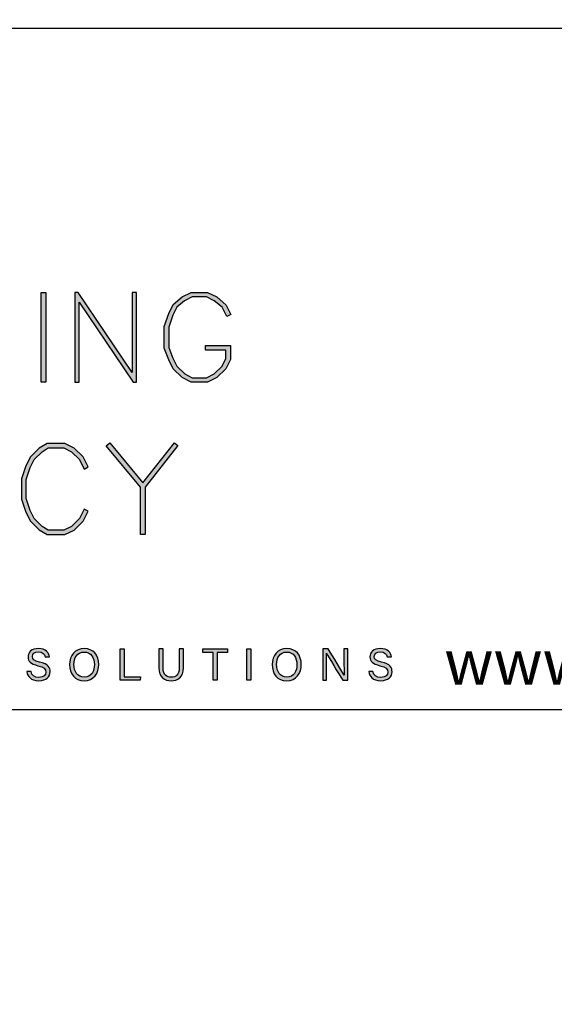
# Model space of a CAD drawing. Units: millimetres. Extents: x -520 to 10522, y -6737 to 3499.
# Drawn here: x 100 to 132, y -4009 to -3952 of the extents above; entities that cross this region are included whole.
import ezdxf
from ezdxf import colors
from ezdxf.entities.mleader import LeaderData, LeaderLine
from ezdxf.enums import TextEntityAlignment as Align
from ezdxf.math import Vec2, Vec3

# ---------------------------------------------------------------- set-up
doc = ezdxf.new("R2010")
doc.units = ezdxf.units.MM
doc.layers.get('0').update_dxf_attribs({"linetype": 'CONTINUOUS'})
doc.layers.add('000_ANNOTATION', color=1, linetype='CONTINUOUS')
doc.layers.add('_DWG - Sheet', color=7, linetype='CONTINUOUS')
doc.layers.add('_Building Agency Blue', color=7, linetype='CONTINUOUS', true_color=0x005d96)
doc.styles.add('Arial', font='arial.ttf')
doc.styles.add('ARIAL 2', font='arial.ttf', dxfattribs={"height": 2})
doc.styles.add('SPS_Txt', font='ARIALN.TTF', dxfattribs={"height": 1.6})

# ---------------------------------------------------------------- blocks, each defined once
blk = doc.blocks.new('Building Agency - LogoBig2')
at = {"layer": '_Building Agency Blue'}
h = blk.add_hatch(color=256, dxfattribs=at)
h.dxf.hatch_style = 1
h.paths.add_polyline_path([(76.014, 37.276), (76.014, 43.264), (76.314, 43.264), (76.314, 37.276)])
h = blk.add_hatch(color=256, dxfattribs=at)
h.dxf.hatch_style = 1
h.paths.add_polyline_path([(78.251, 43.264), (78.251, 37.276), (78.551, 37.276), (78.551, 42.622), (82.144, 37.276), (82.374, 37.276), (82.374, 43.264), (82.074, 43.264), (82.074, 37.919), (78.481, 43.264)])
h = blk.add_hatch(color=256, dxfattribs=at)
h.dxf.hatch_style = 1
h.paths.add_polyline_path([(86.973, 39.421), (86.973, 39.721), (88.621, 39.721), (88.621, 38.79), (88.315, 38.177), (87.721, 37.583), (87.108, 37.276), (86.012, 37.276), (85.399, 37.583), (84.805, 38.177), (84.511, 38.765), (84.219, 39.544), (84.219, 40.994), (84.51, 41.866), (84.808, 42.463), (85.405, 42.961), (86.012, 43.264), (87.108, 43.264), (87.716, 42.96), (88.345, 42.416), (88.649, 41.786), (88.382, 41.652), (88.072, 42.273), (87.55, 42.708), (87.037, 42.964), (86.083, 42.964), (85.57, 42.708), (85.048, 42.273), (84.788, 41.751), (84.519, 40.945), (84.519, 39.598), (84.786, 38.885), (85.052, 38.355), (85.577, 37.829), (86.083, 37.576), (87.037, 37.576), (87.543, 37.829), (88.068, 38.355), (88.321, 38.861), (88.321, 39.421)])
h = blk.add_hatch(color=256, dxfattribs=at)
h.dxf.hatch_style = 1
h.paths.add_polyline_path([(79.14, 28.684), (78.871, 28.818), (78.558, 28.191), (78.033, 27.666), (77.527, 27.413), (76.485, 27.413), (76.07, 27.662), (75.541, 28.191), (75.277, 28.719), (75.008, 29.525), (75.008, 30.782), (75.277, 31.588), (75.541, 32.116), (76.07, 32.645), (76.485, 32.894), (77.527, 32.894), (78.033, 32.641), (78.561, 32.114), (78.871, 31.489), (79.14, 31.623), (78.804, 32.294), (78.211, 32.888), (77.598, 33.194), (76.402, 33.194), (75.884, 32.884), (75.294, 32.294), (74.999, 31.703), (74.708, 30.831), (74.708, 29.477), (74.999, 28.604), (75.294, 28.014), (75.884, 27.424), (76.402, 27.113), (77.598, 27.113), (78.211, 27.42), (78.804, 28.014)])
h = blk.add_hatch(color=256, dxfattribs=at)
h.dxf.hatch_style = 1
h.paths.add_polyline_path([(82.634, 30.286), (80.352, 33.044), (80.583, 33.235), (82.781, 30.578), (84.888, 33.235), (85.123, 33.048), (82.934, 30.288), (82.934, 27.113), (82.634, 27.113)])
h = blk.add_hatch(color=256, dxfattribs=at)
h.dxf.hatch_style = 1
edge = h.paths.add_edge_path()
edge.add_spline(control_points=[(75.335, 17.982), (75.391, 17.731), (75.563, 17.595), (75.866, 17.595), (76.192, 17.595), (76.321, 17.748), (76.321, 17.946), (76.321, 18.155), (76.218, 18.273), (75.799, 18.374), (75.306, 18.494), (75.135, 18.662), (75.135, 18.956), (75.135, 19.267), (75.365, 19.52), (75.831, 19.52), (76.329, 19.52), (76.533, 19.232), (76.561, 18.958), (76.561, 18.958), (76.28, 18.958), (76.28, 18.958), (76.242, 19.143), (76.126, 19.296), (75.821, 19.296), (75.566, 19.296), (75.423, 19.182), (75.423, 18.982), (75.423, 18.786), (75.542, 18.709), (75.908, 18.62), (76.504, 18.475), (76.609, 18.243), (76.609, 17.975), (76.609, 17.638), (76.359, 17.374), (75.848, 17.374), (75.323, 17.374), (75.096, 17.661), (75.053, 17.982), (75.053, 17.982), (75.335, 17.982), (75.335, 17.982)], knot_values=[0, 0, 0, 0, 1, 1, 1, 2, 2, 2, 3, 3, 3, 4, 4, 4, 5, 5, 5, 6, 6, 6, 7, 7, 7, 8, 8, 8, 9, 9, 9, 10, 10, 10, 11, 11, 11, 12, 12, 12, 13, 13, 13, 14, 14, 14, 14], degree=3, periodic=0)
h = blk.add_hatch(color=256, dxfattribs=at)
h.dxf.hatch_style = 1
edge = h.paths.add_edge_path(flags=16)
edge.add_spline(control_points=[(78.197, 18.454), (78.197, 18.002), (78.429, 17.606), (78.878, 17.606), (79.363, 17.606), (79.557, 18.006), (79.557, 18.453), (79.557, 18.903), (79.337, 19.283), (78.879, 19.283), (78.405, 19.283), (78.197, 18.899), (78.197, 18.454)], knot_values=[0, 0, 0, 0, 1, 1, 1, 2, 2, 2, 3, 3, 3, 4, 4, 4, 4], degree=3, periodic=0)
edge = h.paths.add_edge_path()
edge.add_spline(control_points=[(79.847, 18.456), (79.847, 17.882), (79.524, 17.37), (78.866, 17.37), (78.251, 17.37), (77.907, 17.845), (77.907, 18.445), (77.907, 19.043), (78.258, 19.52), (78.89, 19.52), (79.478, 19.52), (79.847, 19.078), (79.847, 18.456)], knot_values=[0, 0, 0, 0, 1, 1, 1, 2, 2, 2, 3, 3, 3, 4, 4, 4, 4], degree=3, periodic=0)
h = blk.add_hatch(color=256, dxfattribs=at)
h.dxf.hatch_style = 1
h.paths.add_polyline_path([(81.271, 19.49), (81.548, 19.49), (81.548, 17.637), (82.638, 17.637), (82.6, 17.4), (81.271, 17.4)])
h = blk.add_hatch(color=256, dxfattribs=at)
h.dxf.hatch_style = 1
edge = h.paths.add_edge_path()
edge.add_spline(control_points=[(84.137, 19.49), (84.137, 19.49), (84.137, 18.232), (84.137, 18.232), (84.137, 17.738), (84.408, 17.605), (84.676, 17.605), (84.989, 17.605), (85.21, 17.749), (85.21, 18.232), (85.21, 18.232), (85.21, 19.49), (85.21, 19.49), (85.21, 19.49), (85.489, 19.49), (85.489, 19.49), (85.489, 19.49), (85.489, 18.246), (85.489, 18.246), (85.489, 17.568), (85.114, 17.374), (84.67, 17.374), (84.234, 17.374), (83.856, 17.584), (83.856, 18.227), (83.856, 18.227), (83.856, 19.49), (83.856, 19.49), (83.856, 19.49), (84.137, 19.49), (84.137, 19.49)], knot_values=[0, 0, 0, 0, 1, 1, 1, 2, 2, 2, 3, 3, 3, 4, 4, 4, 5, 5, 5, 6, 6, 6, 7, 7, 7, 8, 8, 8, 9, 9, 9, 10, 10, 10, 10], degree=3, periodic=0)
h = blk.add_hatch(color=256, dxfattribs=at)
h.dxf.hatch_style = 1
h.paths.add_polyline_path([(87.466, 19.252), (86.792, 19.252), (86.792, 19.49), (88.421, 19.49), (88.421, 19.252), (87.746, 19.252), (87.746, 17.4), (87.466, 17.4)])
h = blk.add_hatch(color=256, dxfattribs=at)
h.dxf.hatch_style = 1
h.paths.add_polyline_path([(89.988, 19.49), (89.988, 17.4), (89.711, 17.4), (89.711, 19.49)])
h = blk.add_hatch(color=256, dxfattribs=at)
h.dxf.hatch_style = 1
edge = h.paths.add_edge_path(flags=16)
edge.add_spline(control_points=[(91.702, 18.454), (91.702, 18.002), (91.933, 17.606), (92.382, 17.606), (92.867, 17.606), (93.06, 18.006), (93.06, 18.453), (93.06, 18.903), (92.841, 19.283), (92.383, 19.283), (91.909, 19.283), (91.702, 18.899), (91.702, 18.454)], knot_values=[0, 0, 0, 0, 1, 1, 1, 2, 2, 2, 3, 3, 3, 4, 4, 4, 4], degree=3, periodic=0)
edge = h.paths.add_edge_path()
edge.add_spline(control_points=[(93.35, 18.456), (93.35, 17.882), (93.028, 17.37), (92.37, 17.37), (91.755, 17.37), (91.411, 17.845), (91.411, 18.445), (91.411, 19.043), (91.762, 19.52), (92.394, 19.52), (92.982, 19.52), (93.35, 19.078), (93.35, 18.456)], knot_values=[0, 0, 0, 0, 1, 1, 1, 2, 2, 2, 3, 3, 3, 4, 4, 4, 4], degree=3, periodic=0)
h = blk.add_hatch(color=256, dxfattribs=at)
h.dxf.hatch_style = 1
edge = h.paths.add_edge_path()
edge.add_spline(control_points=[(94.775, 17.4), (94.775, 17.4), (94.775, 19.49), (94.775, 19.49), (94.775, 19.49), (95.142, 19.49), (95.142, 19.49), (95.442, 19.001), (96.093, 17.962), (96.211, 17.734), (96.211, 17.734), (96.215, 17.734), (96.215, 17.734), (96.195, 18.003), (96.196, 18.332), (96.196, 18.673), (96.196, 18.673), (96.196, 19.49), (96.196, 19.49), (96.196, 19.49), (96.459, 19.49), (96.459, 19.49), (96.459, 19.49), (96.459, 17.4), (96.459, 17.4), (96.459, 17.4), (96.114, 17.4), (96.114, 17.4), (95.838, 17.854), (95.158, 18.972), (95.027, 19.206), (95.027, 19.206), (95.023, 19.206), (95.023, 19.206), (95.038, 18.968), (95.038, 18.614), (95.038, 18.237), (95.038, 18.237), (95.038, 17.4), (95.038, 17.4), (95.038, 17.4), (94.775, 17.4), (94.775, 17.4)], knot_values=[0, 0, 0, 0, 1, 1, 1, 2, 2, 2, 3, 3, 3, 4, 4, 4, 5, 5, 5, 6, 6, 6, 7, 7, 7, 8, 8, 8, 9, 9, 9, 10, 10, 10, 11, 11, 11, 12, 12, 12, 13, 13, 13, 14, 14, 14, 14], degree=3, periodic=0)
h = blk.add_hatch(color=256, dxfattribs=at)
h.dxf.hatch_style = 1
edge = h.paths.add_edge_path()
edge.add_spline(control_points=[(98.126, 17.982), (98.183, 17.731), (98.354, 17.595), (98.657, 17.595), (98.983, 17.595), (99.112, 17.748), (99.112, 17.946), (99.112, 18.155), (99.009, 18.273), (98.59, 18.374), (98.098, 18.494), (97.927, 18.662), (97.927, 18.956), (97.927, 19.267), (98.156, 19.52), (98.622, 19.52), (99.12, 19.52), (99.325, 19.232), (99.353, 18.958), (99.353, 18.958), (99.071, 18.958), (99.071, 18.958), (99.033, 19.143), (98.917, 19.296), (98.612, 19.296), (98.357, 19.296), (98.215, 19.182), (98.215, 18.982), (98.215, 18.786), (98.333, 18.709), (98.699, 18.62), (99.295, 18.475), (99.4, 18.243), (99.4, 17.975), (99.4, 17.638), (99.15, 17.374), (98.639, 17.374), (98.114, 17.374), (97.887, 17.661), (97.844, 17.982), (97.844, 17.982), (98.126, 17.982), (98.126, 17.982)], knot_values=[0, 0, 0, 0, 1, 1, 1, 2, 2, 2, 3, 3, 3, 4, 4, 4, 5, 5, 5, 6, 6, 6, 7, 7, 7, 8, 8, 8, 9, 9, 9, 10, 10, 10, 11, 11, 11, 12, 12, 12, 13, 13, 13, 14, 14, 14, 14], degree=3, periodic=0)
for points in [[(76.014, 37.276), (76.014, 43.264), (76.314, 43.264), (76.314, 37.276)], [(78.251, 43.264), (78.251, 37.276), (78.551, 37.276), (78.551, 42.622), (82.144, 37.276), (82.374, 37.276), (82.374, 43.264), (82.074, 43.264), (82.074, 37.919), (78.481, 43.264)], [(86.973, 39.421), (86.973, 39.721), (88.621, 39.721), (88.621, 38.79), (88.315, 38.177), (87.721, 37.583), (87.108, 37.276), (86.012, 37.276), (85.399, 37.583), (84.805, 38.177), (84.511, 38.765), (84.219, 39.544), (84.219, 40.994), (84.51, 41.866), (84.808, 42.463), (85.405, 42.961), (86.012, 43.264), (87.108, 43.264), (87.716, 42.96), (88.345, 42.416), (88.649, 41.786), (88.382, 41.652), (88.072, 42.273), (87.55, 42.708), (87.037, 42.964), (86.083, 42.964), (85.57, 42.708), (85.048, 42.273), (84.788, 41.751), (84.519, 40.945), (84.519, 39.598), (84.786, 38.885), (85.052, 38.355), (85.577, 37.829), (86.083, 37.576), (87.037, 37.576), (87.543, 37.829), (88.068, 38.355), (88.321, 38.861), (88.321, 39.421)], [(79.14, 28.684), (78.871, 28.818), (78.558, 28.191), (78.033, 27.666), (77.527, 27.413), (76.485, 27.413), (76.07, 27.662), (75.541, 28.191), (75.277, 28.719), (75.008, 29.525), (75.008, 30.782), (75.277, 31.588), (75.541, 32.116), (76.07, 32.645), (76.485, 32.894), (77.527, 32.894), (78.033, 32.641), (78.561, 32.114), (78.871, 31.489), (79.14, 31.623), (78.804, 32.294), (78.211, 32.888), (77.598, 33.194), (76.402, 33.194), (75.884, 32.884), (75.294, 32.294), (74.999, 31.703), (74.708, 30.831), (74.708, 29.477), (74.999, 28.604), (75.294, 28.014), (75.884, 27.424), (76.402, 27.113), (77.598, 27.113), (78.211, 27.42), (78.804, 28.014)], [(82.634, 30.286), (80.352, 33.044), (80.583, 33.235), (82.781, 30.578), (84.888, 33.235), (85.123, 33.048), (82.934, 30.288), (82.934, 27.113), (82.634, 27.113)]]:
    blk.add_lwpolyline(points, close=True, dxfattribs=at)
for points in [[(81.271, 19.49), (81.548, 19.49), (81.548, 17.637), (82.638, 17.637), (82.6, 17.4), (81.271, 17.4), (81.271, 19.49)], [(87.466, 19.252), (86.792, 19.252), (86.792, 19.49), (88.421, 19.49), (88.421, 19.252), (87.746, 19.252), (87.746, 17.4), (87.466, 17.4), (87.466, 19.252)], [(89.988, 19.49), (89.988, 17.4), (89.711, 17.4), (89.711, 19.49), (89.988, 19.49)]]:
    blk.add_lwpolyline(points, dxfattribs=at)
for points, knots in [([(75.335, 17.982), (75.391, 17.731), (75.563, 17.595), (75.866, 17.595), (76.192, 17.595), (76.321, 17.748), (76.321, 17.946), (76.321, 18.155), (76.218, 18.273), (75.799, 18.374), (75.306, 18.494), (75.135, 18.662), (75.135, 18.956), (75.135, 19.267), (75.365, 19.52), (75.831, 19.52), (76.329, 19.52), (76.533, 19.232), (76.561, 18.958), (76.561, 18.958), (76.28, 18.958), (76.28, 18.958), (76.242, 19.143), (76.126, 19.296), (75.821, 19.296), (75.566, 19.296), (75.423, 19.182), (75.423, 18.982), (75.423, 18.786), (75.542, 18.709), (75.908, 18.62), (76.504, 18.475), (76.609, 18.243), (76.609, 17.975), (76.609, 17.638), (76.359, 17.374), (75.848, 17.374), (75.323, 17.374), (75.096, 17.661), (75.053, 17.982), (75.053, 17.982), (75.335, 17.982), (75.335, 17.982)], [0, 0, 0, 0, 1, 1, 1, 2, 2, 2, 3, 3, 3, 4, 4, 4, 5, 5, 5, 6, 6, 6, 7, 7, 7, 8, 8, 8, 9, 9, 9, 10, 10, 10, 11, 11, 11, 12, 12, 12, 13, 13, 13, 14, 14, 14, 14]), ([(79.847, 18.456), (79.847, 17.882), (79.524, 17.37), (78.866, 17.37), (78.251, 17.37), (77.907, 17.845), (77.907, 18.445), (77.907, 19.043), (78.258, 19.52), (78.89, 19.52), (79.478, 19.52), (79.847, 19.078), (79.847, 18.456)], [0, 0, 0, 0, 1, 1, 1, 2, 2, 2, 3, 3, 3, 4, 4, 4, 4]), ([(78.197, 18.454), (78.197, 18.002), (78.429, 17.606), (78.878, 17.606), (79.363, 17.606), (79.557, 18.006), (79.557, 18.453), (79.557, 18.903), (79.337, 19.283), (78.879, 19.283), (78.405, 19.283), (78.197, 18.899), (78.197, 18.454)], [0, 0, 0, 0, 1, 1, 1, 2, 2, 2, 3, 3, 3, 4, 4, 4, 4]), ([(84.137, 19.49), (84.137, 19.49), (84.137, 18.232), (84.137, 18.232), (84.137, 17.738), (84.408, 17.605), (84.676, 17.605), (84.989, 17.605), (85.21, 17.749), (85.21, 18.232), (85.21, 18.232), (85.21, 19.49), (85.21, 19.49), (85.21, 19.49), (85.489, 19.49), (85.489, 19.49), (85.489, 19.49), (85.489, 18.246), (85.489, 18.246), (85.489, 17.568), (85.114, 17.374), (84.67, 17.374), (84.234, 17.374), (83.856, 17.584), (83.856, 18.227), (83.856, 18.227), (83.856, 19.49), (83.856, 19.49), (83.856, 19.49), (84.137, 19.49), (84.137, 19.49)], [0, 0, 0, 0, 1, 1, 1, 2, 2, 2, 3, 3, 3, 4, 4, 4, 5, 5, 5, 6, 6, 6, 7, 7, 7, 8, 8, 8, 9, 9, 9, 10, 10, 10, 10]), ([(93.35, 18.456), (93.35, 17.882), (93.028, 17.37), (92.37, 17.37), (91.755, 17.37), (91.411, 17.845), (91.411, 18.445), (91.411, 19.043), (91.762, 19.52), (92.394, 19.52), (92.982, 19.52), (93.35, 19.078), (93.35, 18.456)], [0, 0, 0, 0, 1, 1, 1, 2, 2, 2, 3, 3, 3, 4, 4, 4, 4]), ([(91.702, 18.454), (91.702, 18.002), (91.933, 17.606), (92.382, 17.606), (92.867, 17.606), (93.06, 18.006), (93.06, 18.453), (93.06, 18.903), (92.841, 19.283), (92.383, 19.283), (91.909, 19.283), (91.702, 18.899), (91.702, 18.454)], [0, 0, 0, 0, 1, 1, 1, 2, 2, 2, 3, 3, 3, 4, 4, 4, 4]), ([(94.775, 17.4), (94.775, 17.4), (94.775, 19.49), (94.775, 19.49), (94.775, 19.49), (95.142, 19.49), (95.142, 19.49), (95.442, 19.001), (96.093, 17.962), (96.211, 17.734), (96.211, 17.734), (96.215, 17.734), (96.215, 17.734), (96.195, 18.003), (96.196, 18.332), (96.196, 18.673), (96.196, 18.673), (96.196, 19.49), (96.196, 19.49), (96.196, 19.49), (96.459, 19.49), (96.459, 19.49), (96.459, 19.49), (96.459, 17.4), (96.459, 17.4), (96.459, 17.4), (96.114, 17.4), (96.114, 17.4), (95.838, 17.854), (95.158, 18.972), (95.027, 19.206), (95.027, 19.206), (95.023, 19.206), (95.023, 19.206), (95.038, 18.968), (95.038, 18.614), (95.038, 18.237), (95.038, 18.237), (95.038, 17.4), (95.038, 17.4), (95.038, 17.4), (94.775, 17.4), (94.775, 17.4)], [0, 0, 0, 0, 1, 1, 1, 2, 2, 2, 3, 3, 3, 4, 4, 4, 5, 5, 5, 6, 6, 6, 7, 7, 7, 8, 8, 8, 9, 9, 9, 10, 10, 10, 11, 11, 11, 12, 12, 12, 13, 13, 13, 14, 14, 14, 14]), ([(98.126, 17.982), (98.183, 17.731), (98.354, 17.595), (98.657, 17.595), (98.983, 17.595), (99.112, 17.748), (99.112, 17.946), (99.112, 18.155), (99.009, 18.273), (98.59, 18.374), (98.098, 18.494), (97.927, 18.662), (97.927, 18.956), (97.927, 19.267), (98.156, 19.52), (98.622, 19.52), (99.12, 19.52), (99.325, 19.232), (99.353, 18.958), (99.353, 18.958), (99.071, 18.958), (99.071, 18.958), (99.033, 19.143), (98.917, 19.296), (98.612, 19.296), (98.357, 19.296), (98.215, 19.182), (98.215, 18.982), (98.215, 18.786), (98.333, 18.709), (98.699, 18.62), (99.295, 18.475), (99.4, 18.243), (99.4, 17.975), (99.4, 17.638), (99.15, 17.374), (98.639, 17.374), (98.114, 17.374), (97.887, 17.661), (97.844, 17.982), (97.844, 17.982), (98.126, 17.982), (98.126, 17.982)], [0, 0, 0, 0, 1, 1, 1, 2, 2, 2, 3, 3, 3, 4, 4, 4, 5, 5, 5, 6, 6, 6, 7, 7, 7, 8, 8, 8, 9, 9, 9, 10, 10, 10, 11, 11, 11, 12, 12, 12, 13, 13, 13, 14, 14, 14, 14])]:
    blk.add_open_spline(points, degree=3, knots=knots, dxfattribs=at)
blk = doc.blocks.new('_01-Building Agency Logo - Layouts')
at = {"layer": '_Building Agency Blue'}
blk.add_lwpolyline([(1, 21.451), (63.034, 21.451), (63.034, 1.451), (1, 1.451)], close=True, dxfattribs=at)
at = {"xscale": 0.4400424999683257, "yscale": 0.4400424999683257, "zscale": 0.4400424999683257}
blk.add_blockref('Building Agency - LogoBig2', (-5.044, -5.339), dxfattribs=at)
at = {"layer": '_Building Agency Blue', "insert": (51.363, 8.044), "char_height": 1.31724, "width": 35.98671, "attachment_point": 5, "style": 'SPS_Txt'}
blk.add_mtext('\\A1;{\\H1.21466x;14 Link Drive\\P\\H0.625x; Wairau Valley \\PAuckland, New Zealand}\\P\\P09 415 2669\\P www.buildingagency.co.nz', dxfattribs=at)
blk = doc.blocks.new('*U973')
blk.add_blockref('_01-Building Agency Logo - Layouts', (0, 0))
at = {"style": 'SPS_Txt', "flags": 4}
for tag, height, p in [('SHEET_NUMBER', 2.5, (173.108, 14.951)), ('REVISION', 2.5, (192.982, 14.951)), ('SHEET_TITLE_1', 2, (86.252, 12.513)), ('SHEET_STATUS_1', 2, (136.737, 12.513)), ('SHEET_TITLE_2', 2, (86.252, 8.826)), ('SHEET_STATUS_2', 2, (136.737, 8.826)), ('SHEET_TITLE_3', 2, (86.252, 5.138)), ('SHEET_STATUS_3', 1, (136.737, 5.138))]:
    blk.add_attdef(tag, text='', height=height, dxfattribs=at).set_placement(p, align=Align.MIDDLE_CENTER)
at = {"style": 'SPS_Txt'}
blk.add_attdef('SCALE', text='', height=2, dxfattribs=at).set_placement((193.201, 3.826), align=Align.MIDDLE_CENTER)
at = {"layer": '_DWG - Sheet', "color": 7, "true_color": 0xffffff, "style": 'Arial'}
blk.add_attdef('SYSTEM_TITLE', text='', height=3, dxfattribs=at).set_placement((101.8, 283.2), align=Align.MIDDLE_CENTER)
at = {"layer": '_DWG - Sheet', "style": 'SPS_Txt', "flags": 4}
blk.add_attdef('REV.DATE', text='', height=1.6, dxfattribs=at).set_placement((193.201, 8.951), align=Align.MIDDLE_CENTER)

msp = doc.modelspace()

# ---------------------------------------------------------------- block references
at = {"xscale": 2, "yscale": 2, "zscale": 2}
msp.add_blockref('*U973', (44.619, -3994.921), dxfattribs=at)

# ---------------------------------------------------------------- leaders
at = {"layer": '000_ANNOTATION'}
ml = msp.add_multileader_mtext('Standard', dxfattribs=at)
ml.set_content('{\\C0;FULL WEATHER EXPOSURE}', color=7, style='ARIAL 2')
ml.set_leader_properties(color=256, linetype='ByLayer', lineweight=-1)
ml.build(insert=Vec2(0, 0))
ml.multileader.update_dxf_attribs({"dogleg_length": 2, "arrow_head_size": 3, "scale": 2})
ctx = ml.context
ctx.base_point, ctx.scale, ctx.arrow_head_size, ctx.landing_gap_size, ctx.plane_origin = Vec3(1175.823, -5289.043), 2, 3, 4, Vec3(1354.52, -5304.798)
ctx.text_align_type = 2
notes = []
notes.append((ctx, [(0, (0, 0, 0), (0, 0), (1, 0), 1, [])]))
ctx.mtext.insert, ctx.mtext.width, ctx.mtext.alignment, ctx.mtext.flow_direction = Vec3(1254.827, -5287.008), 98.97654, 3, 5
ml = msp.add_multileader_mtext('Standard', dxfattribs=at)
ml.set_content('{\\C0;INTERIOR OR LOW WEATHER EXPOSURE}', color=7, style='ARIAL 2')
ml.set_leader_properties(color=256, linetype='ByLayer', lineweight=-1)
ml.build(insert=Vec2(0, 0))
ml.multileader.update_dxf_attribs({"dogleg_length": 2, "arrow_head_size": 3, "scale": 2})
ctx = ml.context
ctx.base_point, ctx.scale, ctx.arrow_head_size, ctx.landing_gap_size, ctx.plane_origin = Vec3(1673.508, -5288.484), 2, 3, 4, Vec3(1689.58, -5297.187)
notes.append((ctx, [(0, (0, 0, 0), (0, 0), (1, 0), 1, [])]))
ctx.mtext.insert, ctx.mtext.width, ctx.mtext.flow_direction = Vec3(1677.508, -5286.45), 146.9777, 5
for ctx, leaders in notes:
    for number, flags, end, landing, length, lines in leaders:
        leader = LeaderData()
        leader.index, (leader.has_last_leader_line, leader.has_dogleg_vector, leader.attachment_direction) = number, flags
        leader.last_leader_point, leader.dogleg_vector, leader.dogleg_length = Vec3(end), Vec3(landing), length
        for number, points, colour, breaks in lines:
            line = LeaderLine()
            line.index, line.vertices, line.color, line.breaks = number, Vec3.list(points), colors.encode_raw_color(colour), breaks
            leader.lines.append(line)
        ctx.leaders.append(leader)

doc.saveas('drawing.dxf')
